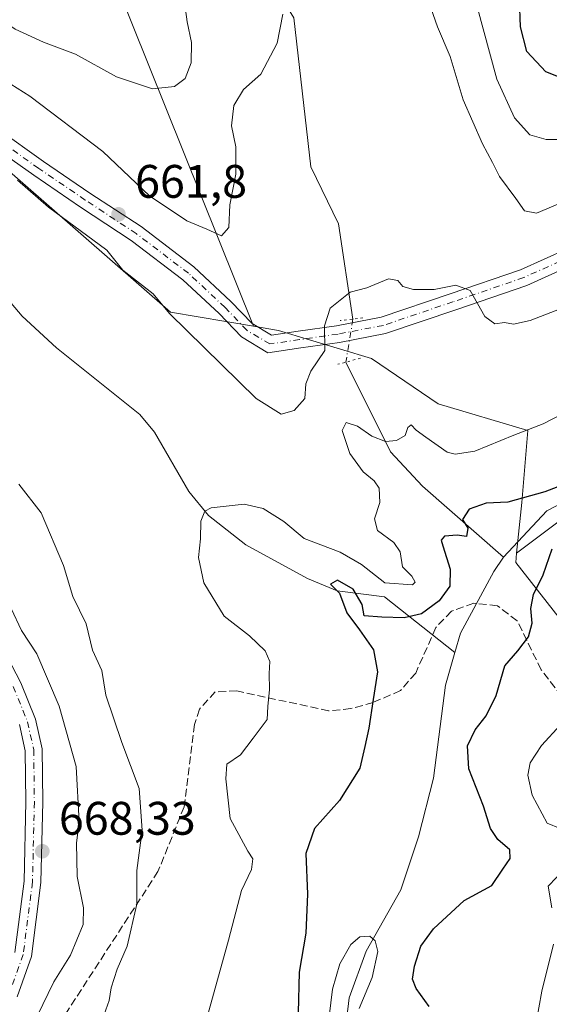
# Model space of a CAD drawing. Units: metres. Extents: x 637871 to 641323, y 4743693 to 4746076.
# Drawn here: x 638871 to 638984, y 4743985 to 4744195 of the extents above; entities that cross this region are included whole.
import ezdxf

# ---------------------------------------------------------------- set-up
doc = ezdxf.new("R2010")
doc.units = ezdxf.units.M
doc.header["$MEASUREMENT"] = 0
for name, pattern in [('DGN Style 3', [2.307223458686699, 1.648016756204785, -0.6592067024819142]), ('DGN Style 4', [2.6384748266838614, 1.318413404963828, -0.6592067024819142, 0.001648016756204785, -0.6592067024819142]), ('DGN Style 5', [1.1536117293433497, 0.4944050268614355, -0.6592067024819142])]:
    doc.linetypes.add(name, pattern=pattern)
for name, color, linetype, lineweight in [('Arbolado forestal CxS', 92, 'Continuous', 0), ('Corriente natural lineal', 142, 'Continuous', 13), ('Corriente natural lineal oculto', 9, 'DGN Style 4', 13), ('Curva de nivel maestra', 30, 'Continuous', 30), ('Curva de nivel normal', 30, 'Continuous', 0), ('Embalse Cxs', 142, 'Continuous', 13), ('Matorral CxS', 135, 'Continuous', 0), ('Pista no pavimentada Cxs', 111, 'Continuous', 0), ('Pista no pavimentada eje', 91, 'DGN Style 4', 0), ('Puente lineal', 2, 'DGN Style 5', 0), ('Punto de cota en terreno', 7, 'Continuous', 0), ('Rótulo de punto de cota en terreno', 7, 'Continuous', 0), ('Senda', 7, 'DGN Style 3', 0)]:
    doc.layers.add(name, color=color, linetype=linetype, lineweight=lineweight)
doc.styles.add('Style-Arial', font='txt')

# ---------------------------------------------------------------- blocks, each defined once
blk = doc.blocks.new('5PATER')
at = {"layer": 'Embalse Cxs', "linetype": 'Continuous', "lineweight": 0}
h = blk.add_hatch(color=51, dxfattribs=at)
edge = h.paths.add_edge_path()
edge.add_ellipse((0, 0), major_axis=(-0.1095731443231308, -0.1110710700762829), ratio=0.9994222409660322, start_angle=0, end_angle=360)

msp = doc.modelspace()

# ---------------------------------------------------------------- linework, layer by layer
at = {"layer": 'Arbolado forestal CxS', "color": 92, "linetype": 'Continuous', "lineweight": 0}
for points in [[(638865.3097000001, 4744469.3213, 716.6114999999991), (638862.7484999998, 4744434.7379, 714.8781000000017), (638862.7481000006, 4744415.5251, 711.910799999998), (638852.5066999998, 4744405.2785, 711.1610999999976), (638835.8664999995, 4744405.278700001, 716.0246000000043), (638821.7855000002, 4744402.7171, 721.1828999999999), (638816.6651, 4744393.751300001, 721.3456000000006), (638813.0129000006, 4744383.360500001, 721.2937999999995), (638810.2642999999, 4744359.1679, 715.5032000000066), (638817.9439000003, 4744347.639900001, 714.3288999999932), (638832.0251000002, 4744343.796700001, 709.443499999994), (638835.8649000004, 4744330.9879, 706.9187999999995), (638853.3179000001, 4744318.275699999, 696.7277999999933), (638859.5333000004, 4744297.4639, 696.854600000006), (638851.2235000003, 4744269.506300001, 695.4324000000051), (638856.3432999998, 4744256.6975, 691.2780999999959), (638887.0641000001, 4744237.483300001, 675.2434000000068), (638887.0635000002, 4744213.147500001, 677.7155999999959), (638920.5459000003, 4744129.722300001, 661.7927999999956)], [(639211.4996999997, 4744165.290899999, 664.3307999999961), (639198.3547, 4744171.501900001, 661.4097000000038), (639177.1546999998, 4744175.965299999, 657.9410999999964), (639167.6375000002, 4744174.2357, 656.7029999999941), (639164.8803000003, 4744173.7345, 656.5561000000016), (639144.7949000001, 4744160.345100001, 655.6946000000025), (639118.0142999999, 4744153.6505, 655.6071999999986), (639100.1608999996, 4744141.3771, 654.377800000002), (639078.9593000002, 4744124.6395, 656.7963000000018), (639049.9479, 4744116.8303, 653.218200000003), (639022.0522999996, 4744107.903899999, 650.6545000000042), (638998.6189000001, 4744097.862500001, 649.6297999999952), (638976.5780999997, 4744081.320900001, 648.2695999999996), (638977.6564999997, 4744092.1097, 650.2562999999936), (638978.9369000001, 4744107.480699999, 655.7706999999937), (638959.8618999999, 4744113.142700001, 657.2820000000065), (638945.6561000004, 4744122.8509, 659.0527000000002), (638925.8207, 4744128.829299999, 661.0694999999978), (638920.5459000003, 4744129.722300001, 661.7927999999956), (638887.0635000002, 4744213.147500001, 677.7155999999959)], [(639216.5081000002, 4744059.049100001, 725.2027999999991), (639175.9512999998, 4744081.5647, 708.0991999999969), (639150.2880999995, 4744086.191099999, 700.7054000000062), (639126.9018999999, 4744087.3573, 694.0175000000017), (639044.2187000001, 4744072.8961, 675.9162999999971), (638987.6958999997, 4744064.905900001, 654.2612999999983), (638976.3761, 4744079.301100001, 648.0380000000005), (638976.5780999997, 4744081.320900001, 648.2695999999996), (638998.6189000001, 4744097.862500001, 649.6297999999952), (639022.0522999996, 4744107.903899999, 650.6545000000042), (639049.9479, 4744116.8303, 653.218200000003), (639078.9593000002, 4744124.6395, 656.7963000000018), (639100.1608999996, 4744141.3771, 654.377800000002), (639118.0142999999, 4744153.6505, 655.6071999999986), (639144.7949000001, 4744160.345100001, 655.6946000000025), (639164.8803000003, 4744173.7345, 656.5561000000016), (639167.6375000002, 4744174.2357, 656.7029999999941), (639177.1546999998, 4744175.965299999, 657.9410999999964), (639198.3547, 4744171.501900001, 661.4097000000038), (639211.4996999997, 4744165.290899999, 664.3307999999961)], [(639289.0003000004, 4744164.4475, 661.6218999999984), (639277.2074999996, 4744166.9747, 660.4967999999935), (639253.6201, 4744164.448100001, 660.4364999999962), (639230.0329, 4744163.6055, 661.917300000001), (639211.4996999997, 4744165.290899999, 664.3307999999961), (639198.3547, 4744171.501900001, 661.4097000000038), (639177.1546999998, 4744175.965299999, 657.9410999999964), (639167.6375000002, 4744174.2357, 656.7029999999941), (639164.8803000003, 4744173.7345, 656.5561000000016), (639144.7949000001, 4744160.345100001, 655.6946000000025), (639118.0142999999, 4744153.6505, 655.6071999999986), (639100.1608999996, 4744141.3771, 654.377800000002), (639078.9593000002, 4744124.6395, 656.7963000000018), (639049.9479, 4744116.8303, 653.218200000003), (639022.0522999996, 4744107.903899999, 650.6545000000042), (638998.6189000001, 4744097.862500001, 649.6297999999952), (638976.5780999997, 4744081.320900001, 648.2695999999996)], [(638920.5459000003, 4744129.722300001, 661.7927999999956), (638925.8207, 4744128.829299999, 661.0694999999978), (638945.6561000004, 4744122.8509, 659.0527000000002), (638959.8618999999, 4744113.142700001, 657.2820000000065), (638978.9369000001, 4744107.480699999, 655.7706999999937), (638977.6564999997, 4744092.1097, 650.2562999999936), (638976.5780999997, 4744081.320900001, 648.2695999999996)], [(638976.5780999997, 4744081.320900001, 648.2695999999996), (638976.3761, 4744079.301100001, 648.0380000000005), (638987.6958999997, 4744064.905900001, 654.2612999999983), (639044.2187000001, 4744072.8961, 675.9162999999971), (639126.9018999999, 4744087.3573, 694.0175000000017), (639150.2880999995, 4744086.191099999, 700.7054000000062), (639175.9512999998, 4744081.5647, 708.0991999999969), (639216.5081000002, 4744059.049100001, 725.2027999999991)]]:
    msp.add_polyline3d(points, dxfattribs=at)
at = {"layer": 'Corriente natural lineal', "color": 142, "linetype": 'Continuous', "lineweight": 13}
for points in [[(638956.2401000002, 4744454.370100001, 706.8898000000045), (638954.0900999998, 4744440.2501, 705.3366999999998), (638952.7100999998, 4744425.700099999, 702.7765999999974), (638951.6401000004, 4744399.2601, 696.4193999999989), (638950.3501000004, 4744377.460100001, 690.2338000000018), (638942.0701000001, 4744349.0101, 686.3111999999965), (638935.2600999996, 4744327.0101, 681.2016000000004), (638925.7901, 4744306.130100001, 673.943299999999), (638920.3300999999, 4744294.540100001, 672.3080999999949), (638919.4401000004, 4744289.610099999, 671.7857999999978), (638920.2500999998, 4744279.590100001, 670.744399999996), (638919.6601, 4744270.530099999, 669.7023999999947), (638916.5401, 4744258.5001, 668.8353000000062), (638912.6601, 4744228.5001, 667.9471999999951), (638914.6901000004, 4744218.9001, 667.2989999999991), (638929.1401000004, 4744195.5001, 664.7739000000003), (638932.7301000003, 4744163.700099999, 661.761400000003), (638938.6101000002, 4744151.540100001, 661.2596000000049), (638941.7100999998, 4744131.229900001, 659.6665000000066)], [(639278.6201999999, 4744176.653000001, 660.7079999999987), (639273.4801000003, 4744173.4301, 660.579700000002), (639268.6501000002, 4744171.630100001, 660.4637999999978), (639258.6601, 4744170.880100001, 660.2550999999949), (639242.9301000005, 4744172.870100001, 660.0020999999979), (639218.3300999999, 4744177.520099999, 659.1536000000051), (639201.4301000005, 4744178.280099999, 658.6487999999954), (639182.2500999998, 4744177.540100001, 657.6120999999986), (639161.4401000004, 4744174.1501, 656.6940000000031), (639152.1801000005, 4744170.350099999, 656.6140000000014), (639134.6601, 4744160.630100001, 655.6168000000034), (639128.8701, 4744159.370100001, 655.4685000000027), (639118.7100999998, 4744158.7501, 655.190300000002), (639112.9401000004, 4744157.2401, 655.0084000000061), (639087.9600999998, 4744142.640100001, 653.4700000000012), (639007.3779999996, 4744102.310000001, 649.9452000000019), (638992.9846999999, 4744095.536599999, 649.6345000000001), (638983.0362999998, 4744090.3508, 649.6275000000023), (638973.8000999996, 4744080.450099999, 648.2125999999989)], [(638838.9200999998, 4744174.630100001, 661.1907999999967), (638856.6401000004, 4744149.090100001, 657.9787999999971), (638871.2200999996, 4744131.880100001, 657.1842000000033), (638878.5500999996, 4744125.090100001, 656.953800000003), (638896.3400999998, 4744110.880100001, 656.2284000000072), (638899.4301000005, 4744107.140100001, 655.9210000000021), (638906.7500999998, 4744094.450099999, 655.4600000000064), (638910.9101, 4744089.390100001, 654.9772999999988), (638918.8601000002, 4744083.110099999, 652.9943000000058), (638932.0301000001, 4744075.950099999, 651.1426999999967), (638938.3201000001, 4744073.280099999, 650.8983000000007), (638948.4001000002, 4744072.0001, 653.5130999999965), (638963.4301000005, 4744060.170100001, 647.1285999999964)], [(638940.2100999998, 4744122.050100001, 659.4726999999984), (638949.7200999996, 4744102.9001, 654.1453000000038), (638956.5601000005, 4744095.610099999, 652.1466999999975), (638973.8000999996, 4744080.450099999, 648.2125999999989)], [(638973.8000999996, 4744080.450099999, 648.2125999999989), (638971.7100999998, 4744077.4301, 647.9220000000059), (638964.6201, 4744064.2401, 647.7244000000064), (638963.4301000005, 4744060.170100001, 647.1285999999964)], [(638963.4301000005, 4744060.170100001, 647.1285999999964), (638961.3901000004, 4744053.200099999, 646.9024999999965), (638958.8701, 4744033.360099999, 647.0181000000011), (638955.6401000004, 4744020.870100001, 646.5963999999949), (638951.8901000004, 4744009.530099999, 646.3913999999932), (638944.5000999998, 4743996.4901, 645.866200000004), (638940.8800999997, 4743986.520099999, 645.5537999999942), (638939.5900999998, 4743975.1501, 645.1815999999963), (638940.0000999998, 4743955.530099999, 645.0570000000008), (638939.6501000002, 4743935.550100001, 643.9186999999947), (638937.9401000004, 4743920.610099999, 643.5749999999971), (638936.3601000002, 4743914.6501, 643.5111000000034), (638927.1300999997, 4743893.420100001, 642.2165999999997), (638917.8076, 4743864.691600001, 640.7271000000037), (638911.4576000003, 4743850.801000001, 639.9881000000023), (638906.9596999995, 4743842.9957, 640.0417000000016), (638907.0919000005, 4743834.2645, 639.323900000003), (638908.1700999998, 4743818.9901, 638.1505999999936), (638907.4501, 4743804.050100001, 637.1554999999935), (638907.8701, 4743791.870100001, 637.8687999999966), (638918.4301000005, 4743773.5001, 634.1652999999933)]]:
    msp.add_polyline3d(points, dxfattribs=at)
at = {"layer": 'Corriente natural lineal oculto', "color": 9, "linetype": 'DGN Style 4', "lineweight": 13, "extrusion": (0.9848492499746455, -0.1622205135386942, 0.06128996501565929), "elevation": -140293.709503126, "flags": 128}
msp.add_lwpolyline([(4784899.132376399, 9275.701338984763), (4784889.834177009, 9275.507875273535), (4784889.830839622, 9275.507173955055)], dxfattribs=at)
at = {"layer": 'Curva de nivel maestra', "color": 30, "linetype": 'Continuous', "lineweight": 30, "flags": 128}
for points, elevation in [([(639051.2699999996, 4744197.140100001), (639046.3799999999, 4744194.2601), (639039.1799999997, 4744190.770099999), (639029.5999999996, 4744187.020099999), (639025.5199999996, 4744186.0801), (639020.9400000004, 4744186.140100001), (639012.0499999998, 4744184.920100001), (639006.5700000003, 4744182.770099999), (639002.9500000002, 4744181.8201), (638996.4100000003, 4744181.5601), (638987.4500000002, 4744182.120100001), (638982.7800000003, 4744183.9301), (638978.7599999999, 4744188.290100001), (638977.3799999999, 4744193.5801), (638977.2199999997, 4744199.4801)], 675), ([(638994.8099999997, 4744099.0601), (638982.5999999996, 4744094.370100001), (638974.6699999999, 4744092.170100001), (638970.0899999999, 4744091.970100001), (638966.4699999997, 4744090.700099999), (638965.0199999996, 4744088.4801), (638966.1600000003, 4744086.640100001), (638965.8799999999, 4744084.9001), (638963.8799999999, 4744085.1501), (638961.2000000002, 4744084.940099999), (638960.5099999999, 4744084.110099999), (638960.8600000005, 4744082.9101), (638962.4199999999, 4744077.940099999), (638962.3799999999, 4744074.290100001), (638960.0499999998, 4744071.130100001), (638956.3099999997, 4744068.380100001), (638952.6399999997, 4744067.5101), (638947.8300000001, 4744067.700099999), (638944.1299999999, 4744067.9801), (638943.6900000004, 4744070.4001), (638941.7800000003, 4744073.640100001), (638938.4299999997, 4744075.600099999), (638936.9600000001, 4744074.690099999), (638938.8600000005, 4744072.780099999), (638940.3899999997, 4744068.590100001), (638943.1399999997, 4744065.0101), (638946.0800000001, 4744060.7401), (638946.9600000001, 4744056.030099999), (638945.9900000002, 4744050.140100001), (638945.1200000001, 4744044.020099999), (638944.2699999996, 4744040.110099999), (638943.1600000003, 4744035.520099999), (638938.8600000005, 4744028.600099999), (638933.5099999999, 4744022.620100001), (638931.6500000004, 4744017.290100001), (638932.0199999996, 4744008.620100001), (638931.6399999997, 4744000.290100001), (638930.2199999997, 4743992.020099999), (638930.0700000003, 4743983.340100001)], 650), ([(638957.9199999999, 4743984.640100001), (638955.2000000002, 4743988.520099999), (638954.3700000001, 4743990.4801), (638954.7999999998, 4743993.270099999), (638956.1500000004, 4743997.540100001), (638958.8799999999, 4744001.2501), (638965.4199999999, 4744007.2501), (638971.2599999999, 4744010.470100001), (638973.6200000001, 4744013.920100001), (638975.1799999997, 4744016.2401), (638975.1200000001, 4744018.0801), (638972.5899999999, 4744020.2401), (638970.9900000002, 4744022.640100001), (638969.5499999998, 4744027.370100001), (638966.4000000004, 4744035.3101), (638966.1399999997, 4744040.220100001), (638967.7599999999, 4744043.690099999), (638970.0700000003, 4744046.6601), (638972.2400000002, 4744050.9801), (638974.0899999999, 4744057.290100001), (638976.8600000005, 4744060.5001), (638979.0800000001, 4744063.460100001), (638979.9000000004, 4744066.390100001), (638979.6299999999, 4744069.540100001), (638980.1600000003, 4744072.520099999), (638982.2300000006, 4744076.700099999), (638984.1399999997, 4744082.2501)], 650)]:
    msp.add_lwpolyline(points, dxfattribs=dict(at, elevation=elevation))
at = {"layer": 'Curva de nivel normal', "color": 30, "linetype": 'Continuous', "lineweight": 0, "flags": 128}
for points, elevation in [([(638865.0999999996, 4744196.220000001), (638869.7300000006, 4744193.029999999), (638875.7999999998, 4744190.300000001), (638882.6200000001, 4744187.74), (638891.3300000001, 4744182.9), (638898.9800000006, 4744180.359999999), (638903.6699999999, 4744180.850000001), (638905.9900000002, 4744182.52), (638907.2800000003, 4744185.880000001), (638907.2999999998, 4744190.210000001), (638906.3600000005, 4744194.65), (638905.5899999999, 4744200.449999999)], 670), ([(638957.7999999998, 4744199), (638959.75, 4744193.560000001), (638962.4199999999, 4744187.189999999), (638965.2199999997, 4744177.960000001), (638969.2800000003, 4744168.619999999), (638971.4699999997, 4744164.619999999), (638972.9600000001, 4744161.619999999), (638976.4400000004, 4744156.939999999), (638978.2599999999, 4744154.34), (638980.8200000003, 4744153.83), (638989.79, 4744157.57)], 665), ([(638842.0599999997, 4744198.67), (638847.5800000001, 4744194.539999999), (638850.6299999999, 4744192.689999999), (638855.2999999998, 4744190.5), (638864.7300000006, 4744183.850000001), (638872.8899999997, 4744178.76), (638888.4000000004, 4744166.939999999), (638898.3499999996, 4744157.550000001), (638906.2999999998, 4744152.17), (638910.5700000003, 4744150.430000001), (638913.7400000002, 4744149), (638915.25, 4744150.779999999), (638915.5, 4744155.619999999), (638916.7400000002, 4744162.119999999), (638916.7800000003, 4744167.960000001), (638915.8399999999, 4744172.41), (638916.3200000003, 4744176.789999999), (638918.4199999999, 4744180.17), (638922.0999999996, 4744183.460000001), (638925.5499999998, 4744190.08), (638926.7699999996, 4744196.27)], 665), ([(638968.1100000005, 4744198.07), (638972.3600000005, 4744182.380000001), (638976.0899999999, 4744174.15), (638979.4199999999, 4744170.5), (638982.8799999999, 4744169.550000001), (638991.2999999998, 4744169.52), (639004.4199999999, 4744172.15), (639012.0899999999, 4744174.130000001), (639020.7599999999, 4744176.529999999), (639031.4000000004, 4744178.359999999), (639040.3099999997, 4744180.449999999), (639049.0599999997, 4744183.75), (639054.0899999999, 4744186.65), (639059.4199999999, 4744188), (639068.7599999999, 4744187.710000001), (639074.6900000004, 4744188.15), (639080.0899999999, 4744188.810000001), (639081.4299999997, 4744186.66), (639084.3399999999, 4744186.289999999), (639089.7199999997, 4744188.09), (639092.0099999999, 4744189.869999999), (639092.8300000001, 4744193.140000001), (639092.9000000004, 4744196.230000001)], 670), ([(638870.2199999997, 4744160.83), (638876.8799999999, 4744155.08), (638889.2999999998, 4744145.960000001), (638892.7000000002, 4744141.699999999), (638899.1299999999, 4744136.630000001), (638902.6600000003, 4744132.4), (638921.0899999999, 4744114.289999999), (638926.4199999999, 4744110.960000001), (638929.1900000004, 4744111.710000001), (638931.4900000002, 4744114.289999999), (638931.6600000003, 4744117.42), (638932.75, 4744120.130000001), (638935.6900000004, 4744124.529999999), (638935.6399999997, 4744129.800000001), (638936.8799999999, 4744133.57), (638941.1200000001, 4744136.980000001), (638944.6799999997, 4744137.880000001), (638949.3099999997, 4744139.82), (638951.2999999998, 4744139.49), (638952.3099999997, 4744138.180000001), (638954.5800000001, 4744137.539999999), (638959.04, 4744137.52), (638963.6399999997, 4744138.5), (638966.6699999999, 4744137.32), (638969.7800000003, 4744131.789999999), (638971.9400000004, 4744130.25), (638974.0099999999, 4744130.49), (638975.9000000004, 4744130.16), (638979.4400000004, 4744130.92), (638986.9800000006, 4744133.84)], 660), ([(638990.3399999999, 4744113.060000001), (638982.25, 4744108.92), (638976.0099999999, 4744106.51), (638967.6500000004, 4744103.060000001), (638963.5099999999, 4744102.41), (638961.7999999998, 4744102.890000001), (638957.2300000006, 4744106.09), (638955.2100000001, 4744107.539999999), (638954.1399999997, 4744108.66), (638953.4299999997, 4744108.09), (638952.8200000003, 4744106.439999999), (638950.9800000006, 4744105.34), (638948.6100000005, 4744105.140000001), (638945.7100000001, 4744106.24), (638942.6500000004, 4744108.390000001), (638940.29, 4744109.180000001), (638939.4100000003, 4744107.49), (638941.0300000003, 4744102.609999999), (638943.8899999997, 4744098.640000001), (638946.2400000002, 4744096.77), (638947.2599999999, 4744095.17), (638947.4199999999, 4744092.16), (638946.2699999996, 4744088.630000001), (638946.9199999999, 4744086.15), (638950.4000000004, 4744083.600000001), (638951.7400000002, 4744081.609999999), (638952.2400000002, 4744078.439999999), (638954.2400000002, 4744076.439999999), (638954.9800000006, 4744075.109999999), (638954.3799999999, 4744074.58), (638948.4800000006, 4744075.02), (638943.54, 4744078.92), (638938.9600000001, 4744081.539999999), (638931.3200000003, 4744084.470000001), (638926.9900000002, 4744088.109999999), (638922.5999999996, 4744090.859999999), (638918.5599999997, 4744091.77), (638911.5300000003, 4744091), (638910.1799999997, 4744090.25), (638909.2800000003, 4744088.15), (638909.2199999997, 4744084.359999999), (638908.79, 4744080.430000001), (638909.9800000006, 4744074.980000001), (638914.2999999998, 4744067.91), (638919.6600000003, 4744063.699999999), (638923.04, 4744060.529999999), (638924.0199999996, 4744058.210000001), (638923.8300000001, 4744055.67), (638923.9400000004, 4744052.289999999), (638923.5599999997, 4744048.640000001), (638923.4500000002, 4744045.859999999), (638920.4699999997, 4744041.869999999), (638917.75, 4744038.33), (638914.8300000001, 4744036.34), (638914.6600000003, 4744033.199999999), (638915.54, 4744024.74), (638917.8700000001, 4744020.4), (638919.3399999999, 4744017.800000001), (638920.3600000005, 4744016.16), (638920.1200000001, 4744013.9), (638918, 4744009.42), (638915.1900000004, 4743998.810000001), (638909.3399999999, 4743977.560000001)], 655), ([(638887.9800000006, 4743980.960000001), (638889.7599999999, 4743985.960000001), (638890.2000000002, 4743988.619999999), (638891.4600000001, 4743992.600000001), (638893.5800000001, 4743997.52), (638895.6399999997, 4744006.470000001), (638895.6799999997, 4744013.680000001), (638896.7999999998, 4744022.26), (638896.1399999997, 4744031.15), (638892.4699999997, 4744040.980000001), (638889.04, 4744051.02), (638888.25, 4744056.289999999), (638886.2100000001, 4744060.619999999), (638884.8700000001, 4744066.289999999), (638882.0599999997, 4744072.09), (638880.0499999998, 4744078.689999999), (638875.3099999997, 4744089.930000001), (638870.5199999996, 4744096.039999999)], 660), ([(638869.7800000003, 4743965.960000001), (638871.5199999996, 4743970.619999999), (638872.5300000003, 4743976.289999999), (638874.4100000003, 4743982.619999999), (638877.9800000006, 4743989.92), (638881.5099999999, 4743995.59), (638884.2100000001, 4744002.16), (638884.29, 4744005.680000001), (638882.9500000002, 4744012.390000001), (638882.8399999999, 4744019.560000001), (638883.4100000003, 4744024.050000001), (638882.7400000002, 4744035.810000001), (638879.1600000003, 4744048.689999999), (638874.3600000005, 4744059.869999999), (638871.0700000003, 4744064.850000001), (638866.6699999999, 4744074.210000001)], 665), ([(638988.5899999999, 4744021.460000001), (638983.1100000005, 4744023.74), (638979.9100000003, 4744029.699999999), (638978.9500000002, 4744033.960000001), (638979.4400000004, 4744036.619999999), (638981.8600000005, 4744040.289999999), (638985.9000000004, 4744044.74)], 655), ([(638984.0800000001, 4744005.710000001), (638983.3200000003, 4744010.32), (638986.8099999997, 4744014)], 655), ([(638935.7100000001, 4743974.939999999), (638937.3600000005, 4743988.390000001), (638938.9500000002, 4743993.779999999), (638941.2599999999, 4743997.890000001), (638943.1900000004, 4743999.49), (638945.29, 4743999.680000001), (638946.4400000004, 4743998.65), (638947, 4743996.359999999), (638945.8099999997, 4743990.880000001), (638943.0300000003, 4743984.220000001)], 645.0000000000001), ([(638980.0199999996, 4743977.279999999), (638981.9400000004, 4743987.960000001), (638984.4100000003, 4743997.980000001)], 655)]:
    msp.add_lwpolyline(points, dxfattribs=dict(at, elevation=elevation))
at = {"layer": 'Matorral CxS', "color": 135, "linetype": 'Continuous', "lineweight": 0}
for points in [[(638865.3097000001, 4744469.3213, 716.6114999999991), (638862.7484999998, 4744434.7379, 714.8781000000017), (638862.7481000006, 4744415.5251, 711.910799999998), (638852.5066999998, 4744405.2785, 711.1610999999976), (638835.8664999995, 4744405.278700001, 716.0246000000043), (638821.7855000002, 4744402.7171, 721.1828999999999), (638816.6651, 4744393.751300001, 721.3456000000006), (638813.0129000006, 4744383.360500001, 721.2937999999995), (638810.2642999999, 4744359.1679, 715.5032000000066), (638817.9439000003, 4744347.639900001, 714.3288999999932), (638832.0251000002, 4744343.796700001, 709.443499999994), (638835.8649000004, 4744330.9879, 706.9187999999995), (638853.3179000001, 4744318.275699999, 696.7277999999933), (638859.5333000004, 4744297.4639, 696.854600000006), (638851.2235000003, 4744269.506300001, 695.4324000000051), (638856.3432999998, 4744256.6975, 691.2780999999959), (638887.0641000001, 4744237.483300001, 675.2434000000068), (638887.0635000002, 4744213.147500001, 677.7155999999959), (638920.5459000003, 4744129.722300001, 661.7927999999956)], [(638887.0635000002, 4744213.147500001, 677.7155999999959), (638920.5459000003, 4744129.722300001, 661.7927999999956), (638902.8607000001, 4744132.716499999, 659.7185000000027), (638864.5843000002, 4744166.0877, 660.2915999999968), (638831.1173, 4744190.092900001, 661.0795999999973), (638823.7994999997, 4744198.128900001, 661.3919000000024)], [(638831.1173, 4744190.092900001, 661.0795999999973), (638864.5843000002, 4744166.0877, 660.2915999999968), (638902.8607000001, 4744132.716499999, 659.7185000000027), (638920.5459000003, 4744129.722300001, 661.7927999999956)], [(638864.5843000002, 4744166.0877, 660.2915999999968), (638902.8607000001, 4744132.716499999, 659.7185000000027), (638920.5459000003, 4744129.722300001, 661.7927999999956), (638925.8207, 4744128.829299999, 661.0694999999978), (638945.6561000004, 4744122.8509, 659.0527000000002), (638959.8618999999, 4744113.142700001, 657.2820000000065), (638978.9369000001, 4744107.480699999, 655.7706999999937), (638977.6564999997, 4744092.1097, 650.2562999999936), (638976.5780999997, 4744081.320900001, 648.2695999999996), (638976.3761, 4744079.301100001, 648.0380000000005), (638987.6958999997, 4744064.905900001, 654.2612999999983), (639044.2187000001, 4744072.8961, 675.9162999999971), (639126.9018999999, 4744087.3573, 694.0175000000017), (639150.2880999995, 4744086.191099999, 700.7054000000062), (639175.9512999998, 4744081.5647, 708.0991999999969), (639216.5081000002, 4744059.049100001, 725.2027999999991)], [(638920.5459000003, 4744129.722300001, 661.7927999999956), (638925.8207, 4744128.829299999, 661.0694999999978), (638945.6561000004, 4744122.8509, 659.0527000000002), (638959.8618999999, 4744113.142700001, 657.2820000000065), (638978.9369000001, 4744107.480699999, 655.7706999999937), (638977.6564999997, 4744092.1097, 650.2562999999936), (638976.5780999997, 4744081.320900001, 648.2695999999996)], [(638976.5780999997, 4744081.320900001, 648.2695999999996), (638976.3761, 4744079.301100001, 648.0380000000005), (638987.6958999997, 4744064.905900001, 654.2612999999983), (639044.2187000001, 4744072.8961, 675.9162999999971), (639126.9018999999, 4744087.3573, 694.0175000000017), (639150.2880999995, 4744086.191099999, 700.7054000000062), (639175.9512999998, 4744081.5647, 708.0991999999969), (639216.5081000002, 4744059.049100001, 725.2027999999991)]]:
    msp.add_polyline3d(points, dxfattribs=at)
at = {"layer": 'Pista no pavimentada Cxs', "color": 111, "linetype": 'Continuous', "lineweight": 0}
for points in [[(639099.5097000003, 4744205.5175, 685.8843999999954), (639087.5239000004, 4744194.3135, 678.0173000000068), (639083.0361000003, 4744188.241699999, 671.2118999999948), (639078.0642999997, 4744183.415899999, 670.3950999999943), (639069.2867000002, 4744181.4959, 670.8910999999935), (639058.0482999999, 4744176.328700001, 671.0020999999979), (639043.1596999997, 4744167.2893, 675.0169000000024), (639031.0308999997, 4744163.024300001, 668.6499999999943), (639006.1265000004, 4744151.296700001, 664.0648999999976), (638994.0755000003, 4744145.3375, 664.3742000000057), (638978.7555000001, 4744138.4101, 662.0678999999947), (638963.5910999998, 4744133.222300001, 660.0326999999961), (638948.6546999998, 4744128.1547, 659.8659999999945), (638938.8355, 4744126.271500001, 663.3154999999971), (638930.5937000001, 4744125.075099999, 664.3315000000002), (638923.6129000002, 4744124.0571, 662.806500000006), (638917.9543000003, 4744127.421700001, 662.6747999999934), (638913.1907000003, 4744132.4575, 662.1165999999939), (638905.4923, 4744139.6339, 662.1514000000025), (638894.5000999998, 4744148.0089, 662.0096999999951), (638883.6926999995, 4744155.1261, 661.9216000000015), (638873.7462999999, 4744161.8895, 661.390400000004), (638863.7435, 4744168.958100001, 661.5647000000026)], [(639099.5097000003, 4744205.5175, 685.8843999999954), (639087.5239000004, 4744194.3135, 678.0173000000068), (639083.0361000003, 4744188.241699999, 671.2118999999948), (639078.0642999997, 4744183.415899999, 670.3950999999943), (639069.2867000002, 4744181.4959, 670.8910999999935), (639058.0482999999, 4744176.328700001, 671.0020999999979), (639043.1596999997, 4744167.2893, 675.0169000000024), (639031.0308999997, 4744163.024300001, 668.6499999999943), (639006.1265000004, 4744151.296700001, 664.0648999999976), (638994.0755000003, 4744145.3375, 664.3742000000057), (638978.7555000001, 4744138.4101, 662.0678999999947), (638963.5910999998, 4744133.222300001, 660.0326999999961), (638948.6546999998, 4744128.1547, 659.8659999999945), (638938.8355, 4744126.271500001, 663.3154999999971), (638930.5937000001, 4744125.075099999, 664.3315000000002), (638923.6129000002, 4744124.0571, 662.806500000006), (638917.9543000003, 4744127.421700001, 662.6747999999934), (638913.1907000003, 4744132.4575, 662.1165999999939), (638905.4923, 4744139.6339, 662.1514000000025), (638894.5000999998, 4744148.0089, 662.0096999999951), (638883.6926999995, 4744155.1261, 661.9216000000015), (638873.7462999999, 4744161.8895, 661.390400000004), (638863.7435, 4744168.958100001, 661.5647000000026)], [(638865.9562999997, 4744171.8025, 661.7715000000027), (638875.7975000005, 4744164.848300001, 662.061400000006), (638885.6948999995, 4744158.118100001, 662.1496000000043), (638896.5834999997, 4744150.9475, 663.702900000004), (638907.8163000002, 4744142.3891, 662.9808000000048), (638915.7282999996, 4744135.013699999, 662.8953000000038), (638920.2251000004, 4744130.2597, 663.548299999995), (638924.3561000006, 4744127.803500001, 664.3874999999971), (638930.0752999998, 4744128.637499999, 664.1394), (638938.2374999998, 4744129.8225, 662.494000000006), (638947.7329000002, 4744131.6435, 659.8205000000017), (638962.4301000005, 4744136.629899999, 661.5825000000041), (638977.4282999998, 4744141.7609, 663.1444999999949), (638992.5355000002, 4744148.5921, 662.8772999999928), (639004.5617000004, 4744154.538899999, 663.3230999999942), (639029.6633000001, 4744166.3595, 669.3003999999928), (639041.6118999999, 4744170.561100001, 672.9762999999948), (639056.3567000005, 4744179.513300001, 670.7832999999955), (639068.1369000003, 4744184.929500001, 670.6463999999978), (639076.2928999999, 4744186.713500001, 670.498900000006), (639080.3167000003, 4744190.619100001, 672.5215000000027), (639084.8246999999, 4744196.7183, 676.2684000000008)], [(638865.9562999997, 4744171.8025, 661.7715000000027), (638875.7975000005, 4744164.848300001, 662.061400000006), (638885.6948999995, 4744158.118100001, 662.1496000000043), (638896.5834999997, 4744150.9475, 663.702900000004), (638907.8163000002, 4744142.3891, 662.9808000000048), (638915.7282999996, 4744135.013699999, 662.8953000000038), (638920.2251000004, 4744130.2597, 663.548299999995), (638924.3561000006, 4744127.803500001, 664.3874999999971), (638930.0752999998, 4744128.637499999, 664.1394), (638938.2374999998, 4744129.8225, 662.494000000006), (638947.7329000002, 4744131.6435, 659.8205000000017), (638962.4301000005, 4744136.629899999, 661.5825000000041), (638977.4282999998, 4744141.7609, 663.1444999999949), (638992.5355000002, 4744148.5921, 662.8772999999928), (639004.5617000004, 4744154.538899999, 663.3230999999942), (639029.6633000001, 4744166.3595, 669.3003999999928), (639041.6118999999, 4744170.561100001, 672.9762999999948), (639056.3567000005, 4744179.513300001, 670.7832999999955), (639068.1369000003, 4744184.929500001, 670.6463999999978), (639076.2928999999, 4744186.713500001, 670.498900000006), (639080.3167000003, 4744190.619100001, 672.5215000000027), (639084.8246999999, 4744196.7183, 676.2684000000008)], [(638868.0330999997, 4744059.294299999, 669.9308000000019), (638870.9839000005, 4744053.6613, 668.6938999999984), (638874.1155000003, 4744045.9001, 670.0182000000059), (638875.5110999999, 4744039.6195, 669.9248999999982), (638875.6460999995, 4744028.288699999, 668.8015000000014), (638875.2462999999, 4744011.0975, 669.485799999995), (638873.2254999997, 4743995.335700001, 668.9922999999981), (638870.1737000003, 4743986.710700001, 668.6777000000002)], [(638868.0330999997, 4744059.294299999, 669.9308000000019), (638870.9839000005, 4744053.6613, 668.6938999999984), (638874.1155000003, 4744045.9001, 670.0182000000059), (638875.5110999999, 4744039.6195, 669.9248999999982), (638875.6460999995, 4744028.288699999, 668.8015000000014), (638875.2462999999, 4744011.0975, 669.485799999995), (638873.2254999997, 4743995.335700001, 668.9922999999981), (638870.1737000003, 4743986.710700001, 668.6777000000002)], [(638869.7034999998, 4743996.174500001, 670.2066999999952), (638871.6517000003, 4744011.368899999, 670.6585999999952), (638872.0456999998, 4744028.3091, 669.8564000000042), (638871.9159000004, 4744039.2031, 669.980899999995), (638870.6656999999, 4744044.8289, 669.934500000003)], [(638869.7034999998, 4743996.174500001, 670.2066999999952), (638871.6517000003, 4744011.368899999, 670.6585999999952), (638872.0456999998, 4744028.3091, 669.8564000000042), (638871.9159000004, 4744039.2031, 669.980899999995), (638870.6656999999, 4744044.8289, 669.934500000003)]]:
    msp.add_polyline3d(points, dxfattribs=at)
at = {"layer": 'Pista no pavimentada eje', "color": 91, "linetype": 'DGN Style 4', "lineweight": 0}
for points in [[(639086.1743000001, 4744195.515900001, 677.0513999999966), (639081.6765000002, 4744189.430500001, 671.491399999999), (639077.1785000004, 4744185.0647, 670.2516999999935), (639068.7119000005, 4744183.2127, 670.045100000003), (639057.2024999997, 4744177.9211, 669.6442999999999), (639042.3857000005, 4744168.925100001, 674.0408000000025), (639030.3470999999, 4744164.6919, 669.2082999999984), (639005.3441000005, 4744152.9179, 662.7780000000057), (638993.3054999998, 4744146.9647, 663.0761999999959), (638978.0919000005, 4744140.0855, 662.4980000000069), (638963.0105, 4744134.926100001, 660.8099999999977), (638948.1939000003, 4744129.8991, 659.8429999999935), (638938.5365000004, 4744128.046900001, 662.4962999999989), (638930.3344999999, 4744126.8563, 664.0454999999929), (638923.9845000004, 4744125.930299999, 663.6674000000058), (638919.0897000004, 4744128.840700001, 663.0780999999988), (638914.4594999999, 4744133.735500001, 662.4045000000042), (638906.6542999997, 4744141.011499999, 662.546199999997), (638895.5417, 4744149.4783, 662.7823000000062), (638884.6936999997, 4744156.622099999, 661.8632999999973), (638874.7719000002, 4744163.368899999, 661.5271000000066), (638864.8498999998, 4744170.3803, 661.5718000000053)], [(638869.3479000004, 4744052.905099999, 669.0956000000006), (638872.3907000005, 4744045.364499999, 669.1070000000036), (638873.7134999996, 4744039.4113, 669.6536000000051), (638873.8459000001, 4744028.298900001, 669.2173999999941), (638873.4489000002, 4744011.233100001, 669.6312000000034), (638871.4644999999, 4743995.755100001, 669.1797999999981), (638868.4219000004, 4743987.156099999, 669.0314000000071)]]:
    msp.add_polyline3d(points, dxfattribs=at)
at = {"layer": 'Puente lineal', "color": 2, "linetype": 'DGN Style 5', "lineweight": 0, "extrusion": (0.2348182673776293, 0.02813937914966781, 0.9716319038848198), "elevation": 284174.9558298652, "flags": 128}
msp.add_lwpolyline([(4634406.579263276, -1164711.711026407), (4634406.579263276, -1164706.694076911)], dxfattribs=at)
at = {"layer": 'Puente lineal', "color": 2, "linetype": 'DGN Style 5', "lineweight": 0, "extrusion": (-0.2637886291267854, 0.9645634604060898, 0.005734979759430331), "elevation": 4407465.437422395, "flags": 128}
msp.add_lwpolyline([(-1867777.752625129, -24612.16962437564), (-1867774.547850999, -24611.33751069142), (-1867772.796367179, -24611.7043167236)], dxfattribs=at)
at = {"layer": 'Senda', "color": 7, "linetype": 'DGN Style 3', "lineweight": 0}
msp.add_polyline3d([(638986.1801000005, 4744050.8201, 659.4351000000024), (638981.7901, 4744056.4801, 658.7603999999993), (638976.6801000005, 4744066.9301, 655.2629000000015), (638972.4801000003, 4744070.110099999, 651.1083000000071), (638967.4700999996, 4744070.630100001, 654.729600000006), (638962.6700999998, 4744068.970100001, 655.3812000000034), (638959.3800999997, 4744065.460100001, 655.9621999999945), (638955.0701000001, 4744055.7501, 652.9538999999932), (638951.8400999998, 4744052.0101, 650.9361000000063), (638946.0100999996, 4744049.4901, 654.4161000000023), (638941.2600999996, 4744048.1801, 654.3868999999977), (638936.5201000003, 4744047.710100001, 653.584600000002), (638916.9801000003, 4744051.950099999, 657.9094000000041), (638912.3701, 4744051.7401, 658.4521999999997), (638909.0401, 4744048.0701, 658.101999999999), (638907.9301000005, 4744044.8201, 657.6725000000006), (638905.7600999996, 4744027.2601, 657.851800000004), (638900.1801000005, 4744013.450099999, 659.5877999999939), (638875.7200999996, 4743975.710100001, 665.3913999999932)], dxfattribs=at)

# ---------------------------------------------------------------- block references
at = {"layer": 'Punto de cota en terreno', "color": 7, "linetype": 'Continuous', "lineweight": 0, "xscale": 10, "yscale": 10, "zscale": 10}
for p in [(638891.7699999996, 4744153.57, 661.8000000000029), (638875.54, 4744017.77, 668.3300000000017)]:
    msp.add_blockref('5PATER', p, dxfattribs=at)

# ---------------------------------------------------------------- texts
at = {"layer": 'Rótulo de punto de cota en terreno', "color": 7, "linetype": 'Continuous', "lineweight": 0, "style": 'Style-Arial'}
for s, p in [('661,8', (638895.2977999998, 4744157.097800001)), ('668,33', (638879.0678000003, 4744021.297800001))]:
    msp.add_text(s, height=7.000000000000002, dxfattribs=at).set_placement(p)

doc.saveas('drawing.dxf')
